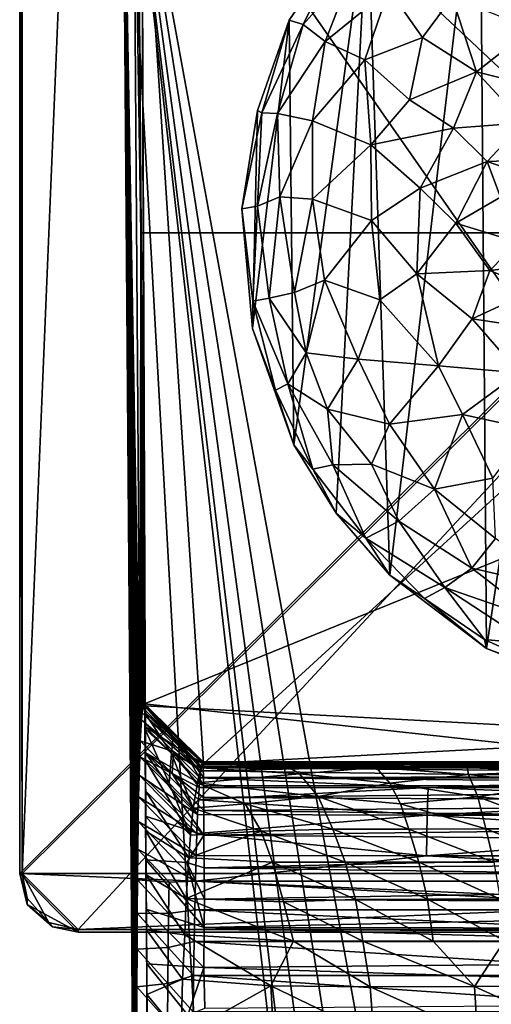
# Model space of a CAD drawing. Units: inches. Extents: x -0.94 to 0.94, y -3.43 to 3.43.
# Drawn here: x -0.94 to -0.31, y 1.44 to 2.76 of the extents above; entities that cross this region are included whole.
import ezdxf

# ---------------------------------------------------------------- set-up
doc = ezdxf.new("R2010")
doc.units = ezdxf.units.IN
doc.layers.get('0').update_dxf_attribs({"true_color": 0xc2ced6})

msp = doc.modelspace()

# ---------------------------------------------------------------- linework, layer by layer
for points in [[(0.8779, 3.4256), (0.9449, 1.6146), (-0.9449, 1.6146), (0.8779, 3.4256)], [(-0.9449, 1.6146), (-0.9449, 3.3469), (0.8779, 3.4256), (-0.9449, 1.6146)], [(-0.8661, 3.4222), (-0.9414, 3.3469), (-0.9414, 1.6146), (-0.8661, 3.4222)], [(0.8811, 3.4221), (-0.8661, 3.4222), (-0.9414, 1.6146), (0.8811, 3.4221)], [(0.8811, 3.4221), (-0.9414, 1.6146), (-0.8662, 1.5393), (0.8811, 3.4221)], [(-0.8662, 1.5393), (0.9414, 1.6146), (0.8811, 3.4221), (-0.8662, 1.5393)], [(-0.9449, 3.3469), (-0.9449, 1.6146), (-0.9414, 1.6146), (-0.9449, 3.3469)], [(-0.9414, 1.6146), (-0.9414, 3.3469), (-0.9449, 3.3469), (-0.9414, 1.6146)], [(0.4711, 1.3063), (0.8066, 3.1401), (-0.8065, 3.1386), (0.4711, 1.3063)], [(-0.8065, 3.1386), (-0.7835, 1.7715), (-0.7843, 1.7469), (-0.8065, 3.1386)], [(-0.8065, 3.1386), (-0.7827, 1.7931), (-0.7835, 1.7715), (-0.8065, 3.1386)], [(-0.8065, 3.1386), (-0.785, 1.718), (-0.7856, 1.6849), (-0.8065, 3.1386)], [(-0.8065, 3.1386), (-0.7861, 1.6475), (-0.7865, 1.6062), (-0.8065, 3.1386)], [(-0.8065, 3.1386), (-0.7856, 1.6849), (-0.7861, 1.6475), (-0.8065, 3.1386)], [(-0.8065, 3.1386), (-0.7843, 1.7469), (-0.785, 1.718), (-0.8065, 3.1386)], [(-0.8065, 3.1386), (-0.7868, 1.5613), (-0.787, 1.5132), (-0.8065, 3.1386)], [(-0.7872, 1.4624), (-0.8065, 3.1386), (-0.787, 1.5132), (-0.7872, 1.4624)], [(-0.7865, 1.6062), (-0.7868, 1.5613), (-0.8065, 3.1386), (-0.7865, 1.6062)], [(-0.7872, 1.4094), (-0.7872, 1.3547), (-0.8065, 3.1386), (-0.7872, 1.4094)], [(-0.787, 1.2986), (-0.8065, 3.1386), (-0.7872, 1.3547), (-0.787, 1.2986)], [(-0.787, 1.2986), (-0.7869, 1.2415), (-0.8065, 3.1386), (-0.787, 1.2986)], [(-0.7872, 1.4624), (-0.7872, 1.4094), (-0.8065, 3.1386), (-0.7872, 1.4624)], [(-0.7866, 1.1837), (-0.786, 1.067), (-0.8065, 3.1386), (-0.7866, 1.1837)], [(-0.786, 1.067), (-0.7853, 0.9496), (-0.8065, 3.1386), (-0.786, 1.067)], [(-0.8065, 3.1386), (-0.7838, 0.7144), (-0.7823, 0.4789), (-0.8065, 3.1386)], [(-0.8065, 3.1386), (-0.779, 0.0076), (-0.7757, -0.4639), (-0.8065, 3.1386)], [(-0.8065, 3.1386), (-0.7823, 0.4789), (-0.779, 0.0076), (-0.8065, 3.1386)], [(-0.8065, 3.1386), (-0.7853, 0.9496), (-0.7838, 0.7144), (-0.8065, 3.1386)], [(-0.7757, -0.4639), (-0.7716, -1.4096), (-0.8065, 3.1386), (-0.7757, -0.4639)], [(-0.7869, 1.2415), (-0.7866, 1.1837), (-0.8065, 3.1386), (-0.7869, 1.2415)], [(-0.8065, 3.1386), (-0.7922, 3.1267), (-0.7827, 1.7931), (-0.8065, 3.1386)], [(-0.8065, 3.1386), (-0.4711, 1.3063), (0.4711, 1.3063), (-0.8065, 3.1386)], [(-0.5781, 1.2369), (-0.5548, 1.2743), (-0.8065, 3.1386), (-0.5781, 1.2369)], [(-0.8065, 3.1386), (-0.5848, 1.1923), (-0.5781, 1.2369), (-0.8065, 3.1386)], [(-0.4711, 1.3063), (-0.8065, 3.1386), (-0.5168, 1.2987), (-0.4711, 1.3063)], [(-0.5548, 1.2743), (-0.5168, 1.2987), (-0.8065, 3.1386), (-0.5548, 1.2743)], [(-0.8065, 3.1386), (-0.5651, -1.1785), (-0.5848, 1.1923), (-0.8065, 3.1386)], [(-0.5651, -1.1785), (-0.8065, 3.1386), (-0.7716, -1.4096), (-0.5651, -1.1785)], [(-0.7767, 1.8403), (-0.7809, 3.1496), (-0.7865, 3.1198), (-0.7767, 1.8403)], [(-0.7764, 1.8095), (-0.7809, 3.1496), (-0.7766, 1.8307), (-0.7764, 1.8095)], [(-0.7809, 3.1496), (-0.7767, 1.8403), (-0.7766, 1.8307), (-0.7809, 3.1496)], [(-0.7761, 1.7677), (-0.7809, 3.1496), (-0.7764, 1.8095), (-0.7761, 1.7677)], [(-0.7754, 1.6717), (-0.7809, 3.1496), (-0.7758, 1.7258), (-0.7754, 1.6717)], [(-0.7758, 1.7258), (-0.7809, 3.1496), (-0.7761, 1.7677), (-0.7758, 1.7258)], [(-0.7766, 1.8318), (-0.7767, 1.84), (-0.7809, 3.1496), (-0.7766, 1.8318)], [(-0.7809, 3.1496), (-0.7751, 1.6332), (-0.7755, 1.692), (-0.7809, 3.1496)], [(-0.7764, 1.8125), (-0.7766, 1.8318), (-0.7809, 3.1496), (-0.7764, 1.8125)], [(-0.7759, 1.742), (-0.7762, 1.7775), (-0.7809, 3.1496), (-0.7759, 1.742)], [(-0.7755, 1.692), (-0.7759, 1.742), (-0.7809, 3.1496), (-0.7755, 1.692)], [(-0.7764, 1.8125), (-0.7809, 3.1496), (-0.7762, 1.7775), (-0.7764, 1.8125)], [(-0.7809, 3.1496), (-0.7754, 1.6717), (-0.7751, 1.6332), (-0.7809, 3.1496)], [(0.6978, 1.7618), (0.7865, 3.1204), (-0.7809, 3.1496), (0.6978, 1.7618)], [(-0.7809, 3.1496), (-0.7767, 1.84), (0.6978, 1.7618), (-0.7809, 3.1496)], [(-0.7819, 2.4763), (-0.7827, 1.7931), (-0.7922, 3.1267), (-0.7819, 2.4763)], [(-0.7819, 2.4763), (-0.7922, 3.1267), (0.7819, 2.4763), (-0.7819, 2.4763)], [(-0.6979, 1.7622), (-0.7865, 3.1198), (0.7865, 3.1205), (-0.6979, 1.7622)], [(-0.7767, 1.8403), (-0.7865, 3.1198), (-0.7767, 1.8404), (-0.7767, 1.8403)], [(-0.7767, 1.8404), (-0.7865, 3.1198), (-0.6979, 1.7622), (-0.7767, 1.8404)], [(0.7865, 3.1205), (0.7767, 1.8404), (-0.6979, 1.7622), (0.7865, 3.1205)], [(-0.1384, 3.1129), (-0.3174, 1.9173), (-0.326, 3.0377), (-0.1384, 3.1129)], [(-0.3174, 1.9173), (-0.1384, 3.1129), (-0.1566, 1.8546), (-0.3174, 1.9173)], [(-0.4774, 2.9176), (-0.326, 3.0377), (-0.447, 2.0159), (-0.4774, 2.9176)], [(-0.447, 2.0159), (-0.326, 3.0377), (-0.3174, 1.9173), (-0.447, 2.0159)], [(-0.4774, 2.9176), (-0.5761, 2.191), (-0.5826, 2.762), (-0.4774, 2.9176)], [(-0.5045, 2.8755), (-0.4774, 2.9176), (-0.5826, 2.762), (-0.5045, 2.8755)], [(-0.5761, 2.191), (-0.4774, 2.9176), (-0.5193, 2.0994), (-0.5761, 2.191)], [(-0.4774, 2.9176), (-0.447, 2.0159), (-0.5193, 2.0994), (-0.4774, 2.9176)], [(-0.5045, 2.8755), (-0.5826, 2.762), (-0.5635, 2.7563), (-0.5045, 2.8755)], [(-0.5045, 2.8755), (-0.5635, 2.7563), (-0.4954, 2.8322), (-0.5045, 2.8755)], [(-0.4954, 2.8322), (-0.5635, 2.7563), (-0.5339, 2.7334), (-0.4954, 2.8322)], [(-0.4486, 2.8032), (-0.4954, 2.8322), (-0.5339, 2.7334), (-0.4486, 2.8032)], [(-0.5339, 2.7334), (-0.4807, 2.7088), (-0.4486, 2.8032), (-0.5339, 2.7334)], [(-0.4486, 2.8032), (-0.4807, 2.7088), (-0.4031, 2.7386), (-0.4486, 2.8032)], [(-0.4486, 2.8032), (-0.4031, 2.7386), (-0.3634, 2.793), (-0.4486, 2.8032)], [(-0.3634, 2.793), (-0.4031, 2.7386), (-0.3307, 2.6926), (-0.3634, 2.793)], [(-0.3634, 2.793), (-0.3307, 2.6926), (-0.257, 2.7505), (-0.3634, 2.793)], [(-0.5826, 2.762), (-0.6319, 2.3473), (-0.6253, 2.6407), (-0.5826, 2.762)], [(-0.5826, 2.762), (-0.5761, 2.191), (-0.6319, 2.3473), (-0.5826, 2.762)], [(-0.5826, 2.762), (-0.6253, 2.6407), (-0.6195, 2.6373), (-0.5826, 2.762)], [(-0.6195, 2.6373), (-0.5635, 2.7563), (-0.5826, 2.762), (-0.6195, 2.6373)], [(-0.6195, 2.6373), (-0.5984, 2.6365), (-0.5635, 2.7563), (-0.6195, 2.6373)], [(-0.5339, 2.7334), (-0.5635, 2.7563), (-0.5984, 2.6365), (-0.5339, 2.7334)], [(-0.257, 2.7505), (-0.3307, 2.6926), (-0.241, 2.6702), (-0.257, 2.7505)], [(-0.5984, 2.6365), (-0.5512, 2.6267), (-0.5339, 2.7334), (-0.5984, 2.6365)], [(-0.5339, 2.7334), (-0.5512, 2.6267), (-0.4807, 2.7088), (-0.5339, 2.7334)], [(-0.4807, 2.7088), (-0.4205, 2.6549), (-0.4031, 2.7386), (-0.4807, 2.7088)], [(-0.4031, 2.7386), (-0.4205, 2.6549), (-0.3307, 2.6926), (-0.4031, 2.7386)], [(-0.4807, 2.7088), (-0.5512, 2.6267), (-0.4729, 2.5944), (-0.4807, 2.7088)], [(-0.4807, 2.7088), (-0.4729, 2.5944), (-0.4205, 2.6549), (-0.4807, 2.7088)], [(-0.4205, 2.6549), (-0.3617, 2.6169), (-0.3307, 2.6926), (-0.4205, 2.6549)], [(-0.3307, 2.6926), (-0.3617, 2.6169), (-0.2676, 2.6238), (-0.3307, 2.6926)], [(-0.2676, 2.6238), (-0.241, 2.6702), (-0.3307, 2.6926), (-0.2676, 2.6238)], [(-0.3617, 2.6169), (-0.4205, 2.6549), (-0.4729, 2.5944), (-0.3617, 2.6169)], [(-0.6463, 2.5083), (-0.6253, 2.6407), (-0.6319, 2.3473), (-0.6463, 2.5083)], [(-0.6195, 2.6373), (-0.6253, 2.6407), (-0.6463, 2.5083), (-0.6195, 2.6373)], [(-0.6463, 2.5083), (-0.625, 2.5118), (-0.6195, 2.6373), (-0.6463, 2.5083)], [(-0.6195, 2.6373), (-0.625, 2.5118), (-0.5984, 2.6365), (-0.6195, 2.6373)], [(-0.5984, 2.6365), (-0.625, 2.5118), (-0.5952, 2.5245), (-0.5984, 2.6365)], [(-0.5984, 2.6365), (-0.5952, 2.5245), (-0.5512, 2.6267), (-0.5984, 2.6365)], [(-0.5952, 2.5245), (-0.551, 2.5213), (-0.5512, 2.6267), (-0.5952, 2.5245)], [(-0.5512, 2.6267), (-0.551, 2.5213), (-0.4729, 2.5944), (-0.5512, 2.6267)], [(-0.3617, 2.6169), (-0.3162, 2.5722), (-0.2676, 2.6238), (-0.3617, 2.6169)], [(-0.2276, 2.575), (-0.2676, 2.6238), (-0.3162, 2.5722), (-0.2276, 2.575)], [(-0.4729, 2.5944), (-0.4062, 2.5364), (-0.3617, 2.6169), (-0.4729, 2.5944)], [(-0.3162, 2.5722), (-0.3617, 2.6169), (-0.4062, 2.5364), (-0.3162, 2.5722)], [(-0.551, 2.5213), (-0.472, 2.4928), (-0.4729, 2.5944), (-0.551, 2.5213)], [(-0.4729, 2.5944), (-0.472, 2.4928), (-0.4062, 2.5364), (-0.4729, 2.5944)], [(-0.4062, 2.5364), (-0.3582, 2.489), (-0.3162, 2.5722), (-0.4062, 2.5364)], [(-0.3162, 2.5722), (-0.3582, 2.489), (-0.2985, 2.524), (-0.3162, 2.5722)], [(-0.3162, 2.5722), (-0.2347, 2.5436), (-0.2276, 2.575), (-0.3162, 2.5722)], [(-0.3162, 2.5722), (-0.2985, 2.524), (-0.2347, 2.5436), (-0.3162, 2.5722)], [(-0.4062, 2.5364), (-0.472, 2.4928), (-0.4107, 2.4212), (-0.4062, 2.5364)], [(-0.4107, 2.4212), (-0.3582, 2.489), (-0.4062, 2.5364), (-0.4107, 2.4212)], [(-0.5952, 2.5245), (-0.625, 2.5118), (-0.6092, 2.3884), (-0.5952, 2.5245)], [(-0.6092, 2.3884), (-0.5754, 2.3959), (-0.5952, 2.5245), (-0.6092, 2.3884)], [(-0.551, 2.5213), (-0.5952, 2.5245), (-0.5754, 2.3959), (-0.551, 2.5213)], [(-0.5754, 2.3959), (-0.5349, 2.4125), (-0.551, 2.5213), (-0.5754, 2.3959)], [(-0.551, 2.5213), (-0.5349, 2.4125), (-0.472, 2.4928), (-0.551, 2.5213)], [(-0.2753, 2.4634), (-0.2985, 2.524), (-0.3582, 2.489), (-0.2753, 2.4634)], [(-0.6463, 2.5083), (-0.6312, 2.3841), (-0.625, 2.5118), (-0.6463, 2.5083)], [(-0.6312, 2.3841), (-0.6463, 2.5083), (-0.6319, 2.3473), (-0.6312, 2.3841)], [(-0.625, 2.5118), (-0.6312, 2.3841), (-0.6092, 2.3884), (-0.625, 2.5118)], [(-0.5349, 2.4125), (-0.4604, 2.3861), (-0.472, 2.4928), (-0.5349, 2.4125)], [(-0.4604, 2.3861), (-0.4107, 2.4212), (-0.472, 2.4928), (-0.4604, 2.3861)], [(-0.3128, 2.4253), (-0.3582, 2.489), (-0.4107, 2.4212), (-0.3128, 2.4253)], [(-0.3582, 2.489), (-0.3128, 2.4253), (-0.2753, 2.4634), (-0.3582, 2.489)], [(-0.7827, 1.7931), (-0.7819, 2.4763), (-0.781, 1.8212), (-0.7827, 1.7931)], [(-0.777, 1.843), (-0.778, 1.8411), (-0.7819, 2.4763), (-0.777, 1.843)], [(-0.78, 1.8307), (-0.781, 1.8212), (-0.7819, 2.4763), (-0.78, 1.8307)], [(-0.779, 1.8371), (-0.78, 1.8307), (-0.7819, 2.4763), (-0.779, 1.8371)], [(-0.778, 1.8411), (-0.779, 1.8371), (-0.7819, 2.4763), (-0.778, 1.8411)], [(-0.777, 1.843), (-0.7819, 2.4763), (0.7819, 2.4763), (-0.777, 1.843)], [(0.7819, 2.4763), (-0.0658, 1.7647), (-0.777, 1.843), (0.7819, 2.4763)], [(-0.2184, 2.4366), (-0.2753, 2.4634), (-0.3128, 2.4253), (-0.2184, 2.4366)], [(-0.3128, 2.4253), (-0.2514, 2.4001), (-0.2184, 2.4366), (-0.3128, 2.4253)], [(-0.4107, 2.4212), (-0.3366, 2.3603), (-0.3128, 2.4253), (-0.4107, 2.4212)], [(-0.2514, 2.4001), (-0.3128, 2.4253), (-0.3366, 2.3603), (-0.2514, 2.4001)], [(-0.5754, 2.3959), (-0.5596, 2.3147), (-0.5349, 2.4125), (-0.5754, 2.3959)], [(-0.5596, 2.3147), (-0.4897, 2.3065), (-0.5349, 2.4125), (-0.5596, 2.3147)], [(-0.5349, 2.4125), (-0.4897, 2.3065), (-0.4604, 2.3861), (-0.5349, 2.4125)], [(-0.4107, 2.4212), (-0.4604, 2.3861), (-0.3818, 2.2973), (-0.4107, 2.4212)], [(-0.3818, 2.2973), (-0.3366, 2.3603), (-0.4107, 2.4212), (-0.3818, 2.2973)], [(-0.3366, 2.3603), (-0.2557, 2.3482), (-0.2514, 2.4001), (-0.3366, 2.3603)], [(-0.601, 2.2644), (-0.6312, 2.3841), (-0.6319, 2.3473), (-0.601, 2.2644)], [(-0.5841, 2.273), (-0.6092, 2.3884), (-0.6312, 2.3841), (-0.5841, 2.273)], [(-0.6312, 2.3841), (-0.601, 2.2644), (-0.5841, 2.273), (-0.6312, 2.3841)], [(-0.5596, 2.3147), (-0.5754, 2.3959), (-0.6092, 2.3884), (-0.5596, 2.3147)], [(-0.6092, 2.3884), (-0.5841, 2.273), (-0.5596, 2.3147), (-0.6092, 2.3884)], [(-0.3818, 2.2973), (-0.4604, 2.3861), (-0.4897, 2.3065), (-0.3818, 2.2973)], [(-0.2731, 2.288), (-0.3366, 2.3603), (-0.3818, 2.2973), (-0.2731, 2.288)], [(-0.3366, 2.3603), (-0.2731, 2.288), (-0.2557, 2.3482), (-0.3366, 2.3603)], [(-0.601, 2.2644), (-0.6319, 2.3473), (-0.5761, 2.191), (-0.601, 2.2644)], [(-0.5841, 2.273), (-0.5312, 2.2389), (-0.5596, 2.3147), (-0.5841, 2.273)], [(-0.5596, 2.3147), (-0.5312, 2.2389), (-0.4897, 2.3065), (-0.5596, 2.3147)], [(-0.4474, 2.2188), (-0.4897, 2.3065), (-0.5312, 2.2389), (-0.4474, 2.2188)], [(-0.4897, 2.3065), (-0.4474, 2.2188), (-0.3818, 2.2973), (-0.4897, 2.3065)], [(-0.4474, 2.2188), (-0.3493, 2.2318), (-0.3818, 2.2973), (-0.4474, 2.2188)], [(-0.3818, 2.2973), (-0.3493, 2.2318), (-0.2731, 2.288), (-0.3818, 2.2973)], [(-0.3493, 2.2318), (-0.2587, 2.2121), (-0.2731, 2.288), (-0.3493, 2.2318)], [(-0.5841, 2.273), (-0.601, 2.2644), (-0.5505, 2.1585), (-0.5841, 2.273)], [(-0.5505, 2.1585), (-0.601, 2.2644), (-0.5761, 2.191), (-0.5505, 2.1585)], [(-0.5841, 2.273), (-0.5239, 2.1642), (-0.5312, 2.2389), (-0.5841, 2.273)], [(-0.5505, 2.1585), (-0.5239, 2.1642), (-0.5841, 2.273), (-0.5505, 2.1585)], [(-0.5312, 2.2389), (-0.472, 2.1653), (-0.4474, 2.2188), (-0.5312, 2.2389)], [(-0.5312, 2.2389), (-0.5239, 2.1642), (-0.472, 2.1653), (-0.5312, 2.2389)], [(-0.3493, 2.2318), (-0.4474, 2.2188), (-0.3871, 2.1315), (-0.3493, 2.2318)], [(-0.3871, 2.1315), (-0.3086, 2.1465), (-0.3493, 2.2318), (-0.3871, 2.1315)], [(-0.3086, 2.1465), (-0.2587, 2.2121), (-0.3493, 2.2318), (-0.3086, 2.1465)], [(-0.472, 2.1653), (-0.3871, 2.1315), (-0.4474, 2.2188), (-0.472, 2.1653)], [(-0.5505, 2.1585), (-0.5761, 2.191), (-0.5193, 2.0994), (-0.5505, 2.1585)], [(-0.5505, 2.1585), (-0.4794, 2.0655), (-0.5239, 2.1642), (-0.5505, 2.1585)], [(-0.4794, 2.0655), (-0.5505, 2.1585), (-0.5193, 2.0994), (-0.4794, 2.0655)], [(-0.5239, 2.1642), (-0.4351, 2.0885), (-0.472, 2.1653), (-0.5239, 2.1642)], [(-0.5239, 2.1642), (-0.4794, 2.0655), (-0.4351, 2.0885), (-0.5239, 2.1642)], [(-0.472, 2.1653), (-0.4351, 2.0885), (-0.3871, 2.1315), (-0.472, 2.1653)], [(-0.3871, 2.1315), (-0.3049, 2.0652), (-0.3086, 2.1465), (-0.3871, 2.1315)], [(-0.3871, 2.1315), (-0.4351, 2.0885), (-0.3371, 2.0253), (-0.3871, 2.1315)], [(-0.3371, 2.0253), (-0.3049, 2.0652), (-0.3871, 2.1315), (-0.3371, 2.0253)], [(-0.5193, 2.0994), (-0.447, 2.0159), (-0.4794, 2.0655), (-0.5193, 2.0994)], [(-0.4794, 2.0655), (-0.3731, 1.9991), (-0.4351, 2.0885), (-0.4794, 2.0655)], [(-0.3731, 1.9991), (-0.3371, 2.0253), (-0.4351, 2.0885), (-0.3731, 1.9991)], [(-0.4794, 2.0655), (-0.4004, 1.9844), (-0.3731, 1.9991), (-0.4794, 2.0655)], [(-0.4004, 1.9844), (-0.4794, 2.0655), (-0.447, 2.0159), (-0.4004, 1.9844)], [(-0.2076, 1.9955), (-0.3049, 2.0652), (-0.3371, 2.0253), (-0.2076, 1.9955)], [(-0.4004, 1.9844), (-0.447, 2.0159), (-0.3174, 1.9173), (-0.4004, 1.9844)], [(-0.2463, 1.9552), (-0.3371, 2.0253), (-0.3731, 1.9991), (-0.2463, 1.9552)], [(-0.3371, 2.0253), (-0.2463, 1.9552), (-0.2076, 1.9955), (-0.3371, 2.0253)], [(-0.3731, 1.9991), (-0.4004, 1.9844), (-0.32, 1.9293), (-0.3731, 1.9991)], [(-0.32, 1.9293), (-0.2577, 1.9235), (-0.3731, 1.9991), (-0.32, 1.9293)], [(-0.3731, 1.9991), (-0.2577, 1.9235), (-0.2463, 1.9552), (-0.3731, 1.9991)], [(-0.32, 1.9293), (-0.4004, 1.9844), (-0.3174, 1.9173), (-0.32, 1.9293)], [(-0.32, 1.9293), (-0.1835, 1.8673), (-0.2577, 1.9235), (-0.32, 1.9293)], [(-0.1835, 1.8673), (-0.32, 1.9293), (-0.3174, 1.9173), (-0.1835, 1.8673)], [(-0.1835, 1.8673), (-0.3174, 1.9173), (-0.1566, 1.8546), (-0.1835, 1.8673)], [(-0.7004, 1.7592), (-0.779, 1.8371), (-0.778, 1.8411), (-0.7004, 1.7592)], [(-0.778, 1.8411), (-0.777, 1.843), (-0.6983, 1.7647), (-0.778, 1.8411)], [(-0.6983, 1.7647), (-0.6993, 1.7632), (-0.778, 1.8411), (-0.6983, 1.7647)], [(-0.778, 1.8411), (-0.6993, 1.7632), (-0.7004, 1.7592), (-0.778, 1.8411)], [(-0.0658, 1.7647), (-0.6983, 1.7647), (-0.777, 1.843), (-0.0658, 1.7647)], [(-0.7767, 1.8403), (-0.7767, 1.8404), (-0.6979, 1.7622), (-0.7767, 1.8403)], [(-0.7385, 1.7991), (-0.7766, 1.8307), (-0.7767, 1.8403), (-0.7385, 1.7991)], [(-0.6979, 1.7622), (-0.6979, 1.7622), (-0.7767, 1.8403), (-0.6979, 1.7622)], [(-0.7767, 1.8403), (-0.6979, 1.7622), (-0.7385, 1.7991), (-0.7767, 1.8403)], [(-0.6979, 1.7622), (0.7767, 1.8404), (0.6979, 1.7622), (-0.6979, 1.7622)], [(-0.781, 1.8212), (-0.78, 1.8307), (-0.7014, 1.7528), (-0.781, 1.8212)], [(-0.78, 1.8307), (-0.779, 1.8371), (-0.7004, 1.7592), (-0.78, 1.8307)], [(-0.7004, 1.7592), (-0.7014, 1.7528), (-0.78, 1.8307), (-0.7004, 1.7592)], [(-0.7214, 1.7765), (-0.6979, 1.7619), (-0.7767, 1.84), (-0.7214, 1.7765)], [(-0.7767, 1.84), (-0.7766, 1.8318), (-0.7214, 1.7765), (-0.7767, 1.84)], [(-0.7767, 1.84), (-0.6979, 1.7619), (0.6978, 1.7618), (-0.7767, 1.84)], [(-0.7214, 1.7765), (-0.7766, 1.8318), (-0.7764, 1.8125), (-0.7214, 1.7765)], [(-0.7406, 1.7762), (-0.7766, 1.8307), (-0.7385, 1.7991), (-0.7406, 1.7762)], [(-0.7764, 1.8095), (-0.7766, 1.8307), (-0.7406, 1.7762), (-0.7764, 1.8095)], [(-0.7827, 1.7931), (-0.781, 1.8212), (-0.738, 1.7786), (-0.7827, 1.7931)], [(-0.7014, 1.7528), (-0.738, 1.7786), (-0.781, 1.8212), (-0.7014, 1.7528)], [(-0.6976, 1.7331), (-0.7764, 1.8125), (-0.7762, 1.7775), (-0.6976, 1.7331)], [(-0.6976, 1.7331), (-0.7214, 1.7765), (-0.7764, 1.8125), (-0.6976, 1.7331)], [(-0.744, 1.7364), (-0.7761, 1.7677), (-0.7764, 1.8095), (-0.744, 1.7364)], [(-0.7764, 1.8095), (-0.7406, 1.7762), (-0.744, 1.7364), (-0.7764, 1.8095)], [(-0.7827, 1.7931), (-0.74, 1.7493), (-0.7835, 1.7715), (-0.7827, 1.7931)], [(-0.738, 1.7786), (-0.74, 1.7493), (-0.7827, 1.7931), (-0.738, 1.7786)], [(-0.7385, 1.7991), (-0.7019, 1.757), (-0.7406, 1.7762), (-0.7385, 1.7991)], [(-0.7019, 1.757), (-0.7385, 1.7991), (-0.6979, 1.7622), (-0.7019, 1.757)], [(-0.7762, 1.7775), (-0.7759, 1.742), (-0.6974, 1.6665), (-0.7762, 1.7775)], [(-0.6974, 1.6665), (-0.6973, 1.6994), (-0.7762, 1.7775), (-0.6974, 1.6665)], [(-0.7762, 1.7775), (-0.6973, 1.6994), (-0.6975, 1.7171), (-0.7762, 1.7775)], [(-0.7762, 1.7775), (-0.6975, 1.7171), (-0.6976, 1.7331), (-0.7762, 1.7775)], [(-0.7118, 1.7026), (-0.744, 1.7364), (-0.7406, 1.7762), (-0.7118, 1.7026)], [(-0.7406, 1.7762), (-0.706, 1.7368), (-0.7118, 1.7026), (-0.7406, 1.7762)], [(-0.7019, 1.757), (-0.706, 1.7368), (-0.7406, 1.7762), (-0.7019, 1.757)], [(-0.74, 1.7493), (-0.738, 1.7786), (-0.7035, 1.7306), (-0.74, 1.7493)], [(-0.7025, 1.7434), (-0.7035, 1.7306), (-0.738, 1.7786), (-0.7025, 1.7434)], [(-0.738, 1.7786), (-0.7014, 1.7528), (-0.7025, 1.7434), (-0.738, 1.7786)], [(-0.7214, 1.7765), (-0.698, 1.757), (-0.6979, 1.7619), (-0.7214, 1.7765)], [(-0.7214, 1.7765), (-0.6977, 1.7439), (-0.698, 1.757), (-0.7214, 1.7765)], [(-0.7214, 1.7765), (-0.6976, 1.7331), (-0.6977, 1.7439), (-0.7214, 1.7765)], [(-0.7843, 1.7469), (-0.7835, 1.7715), (-0.7056, 1.6939), (-0.7843, 1.7469)], [(-0.74, 1.7493), (-0.7056, 1.6939), (-0.7835, 1.7715), (-0.74, 1.7493)], [(-0.7761, 1.7677), (-0.744, 1.7364), (-0.7154, 1.6664), (-0.7761, 1.7677)], [(-0.7154, 1.6664), (-0.7758, 1.7258), (-0.7761, 1.7677), (-0.7154, 1.6664)], [(-0.7019, 1.757), (-0.6979, 1.7622), (-0.5868, 1.76), (-0.7019, 1.757)], [(-0.7004, 1.7592), (-0.6993, 1.7632), (-0.394, 1.7592), (-0.7004, 1.7592)], [(-0.6993, 1.7632), (-0.6983, 1.7647), (-0.0658, 1.7647), (-0.6993, 1.7632)], [(-0.0658, 1.7647), (0.6992, 1.7631), (-0.6993, 1.7632), (-0.0658, 1.7647)], [(0.6992, 1.7631), (0, 1.7592), (-0.6993, 1.7632), (0.6992, 1.7631)], [(0, 1.7592), (-0.394, 1.7592), (-0.6993, 1.7632), (0, 1.7592)], [(0.6978, 1.7618), (-0.6979, 1.7619), (-0.698, 1.757), (0.6978, 1.7618)], [(-0.698, 1.757), (0.6975, 1.7569), (0.6978, 1.7618), (-0.698, 1.757)], [(-0.6979, 1.7622), (0.6979, 1.7622), (-0.4699, 1.7622), (-0.6979, 1.7622)], [(-0.6979, 1.7622), (-0.4699, 1.7622), (-0.6979, 1.7622), (-0.6979, 1.7622)], [(-0.5868, 1.76), (-0.6979, 1.7622), (-0.4699, 1.7622), (-0.5868, 1.76)], [(-0.4699, 1.7622), (-0.4654, 1.7572), (-0.5868, 1.76), (-0.4699, 1.7622)], [(0.6979, 1.7622), (0.2429, 1.7622), (-0.4699, 1.7622), (0.6979, 1.7622)], [(-0.3434, 1.7598), (-0.4699, 1.7622), (0.119, 1.76), (-0.3434, 1.7598)], [(0.2429, 1.7622), (0.119, 1.76), (-0.4699, 1.7622), (0.2429, 1.7622)], [(-0.4699, 1.7622), (-0.3434, 1.7598), (-0.4654, 1.7572), (-0.4699, 1.7622)], [(-0.7046, 1.714), (-0.7056, 1.6939), (-0.74, 1.7493), (-0.7046, 1.714)], [(-0.74, 1.7493), (-0.7035, 1.7306), (-0.7046, 1.714), (-0.74, 1.7493)], [(-0.5686, 1.7489), (-0.706, 1.7368), (-0.7019, 1.757), (-0.5686, 1.7489)], [(-0.5686, 1.7489), (-0.5434, 1.7183), (-0.706, 1.7368), (-0.5686, 1.7489)], [(-0.7014, 1.7528), (0, 1.7434), (-0.7025, 1.7434), (-0.7014, 1.7528)], [(-0.5868, 1.76), (-0.5686, 1.7489), (-0.7019, 1.757), (-0.5868, 1.76)], [(-0.7014, 1.7528), (-0.7004, 1.7592), (-0.394, 1.7592), (-0.7014, 1.7528)], [(0, 1.7434), (-0.7014, 1.7528), (-0.394, 1.7592), (0, 1.7434)], [(-0.698, 1.757), (-0.6977, 1.7439), (0.6978, 1.746), (-0.698, 1.757)], [(0.6978, 1.746), (0.6975, 1.7569), (-0.698, 1.757), (0.6978, 1.746)], [(-0.5686, 1.7489), (-0.5868, 1.76), (-0.4654, 1.7572), (-0.5686, 1.7489)], [(-0.4654, 1.7572), (-0.4472, 1.7361), (-0.5686, 1.7489), (-0.4654, 1.7572)], [(-0.4472, 1.7361), (-0.5434, 1.7183), (-0.5686, 1.7489), (-0.4472, 1.7361)], [(-0.3434, 1.7598), (-0.3415, 1.7478), (-0.4654, 1.7572), (-0.3434, 1.7598)], [(-0.3415, 1.7478), (-0.4472, 1.7361), (-0.4654, 1.7572), (-0.3415, 1.7478)], [(-0.3415, 1.7478), (-0.329, 1.7177), (-0.4472, 1.7361), (-0.3415, 1.7478)], [(-0.394, 1.7592), (0, 1.7592), (0, 1.7434), (-0.394, 1.7592)], [(-0.2157, 1.7525), (-0.3434, 1.7598), (0.119, 1.76), (-0.2157, 1.7525)], [(-0.2157, 1.7525), (-0.3415, 1.7478), (-0.3434, 1.7598), (-0.2157, 1.7525)], [(-0.2157, 1.7525), (-0.2228, 1.7343), (-0.3415, 1.7478), (-0.2157, 1.7525)], [(-0.2228, 1.7343), (-0.329, 1.7177), (-0.3415, 1.7478), (-0.2228, 1.7343)], [(-0.785, 1.718), (-0.7843, 1.7469), (-0.7067, 1.6685), (-0.785, 1.718)], [(-0.7056, 1.6939), (-0.7067, 1.6685), (-0.7843, 1.7469), (-0.7056, 1.6939)], [(-0.6974, 1.6665), (-0.7759, 1.742), (-0.7755, 1.692), (-0.6974, 1.6665)], [(-0.744, 1.7364), (-0.7118, 1.7026), (-0.7154, 1.6664), (-0.744, 1.7364)], [(-0.706, 1.7368), (-0.6418, 1.7084), (-0.7118, 1.7026), (-0.706, 1.7368)], [(-0.5434, 1.7183), (-0.6418, 1.7084), (-0.706, 1.7368), (-0.5434, 1.7183)], [(-0.7035, 1.7306), (-0.7025, 1.7434), (-0.3957, 1.7306), (-0.7035, 1.7306)], [(0, 1.7434), (-0.3957, 1.7306), (-0.7025, 1.7434), (0, 1.7434)], [(0.6976, 1.7312), (0.6978, 1.746), (-0.6977, 1.7439), (0.6976, 1.7312)], [(-0.6977, 1.7439), (-0.6976, 1.7331), (0.6976, 1.7312), (-0.6977, 1.7439)], [(-0.4472, 1.7361), (-0.4328, 1.7085), (-0.5434, 1.7183), (-0.4472, 1.7361)], [(-0.329, 1.7177), (-0.4328, 1.7085), (-0.4472, 1.7361), (-0.329, 1.7177)], [(0, 1.7434), (0.1661, 1.7306), (-0.3957, 1.7306), (0, 1.7434)], [(-0.2228, 1.7343), (-0.218, 1.7086), (-0.329, 1.7177), (-0.2228, 1.7343)], [(-0.7758, 1.7258), (-0.7154, 1.6664), (-0.7176, 1.6357), (-0.7758, 1.7258)], [(-0.7176, 1.6357), (-0.7754, 1.6717), (-0.7758, 1.7258), (-0.7176, 1.6357)], [(-0.3957, 1.7306), (-0.3969, 1.6932), (-0.7046, 1.714), (-0.3957, 1.7306)], [(-0.7046, 1.714), (-0.7035, 1.7306), (-0.3957, 1.7306), (-0.7046, 1.714)], [(0.6976, 1.7312), (-0.6976, 1.7331), (-0.6975, 1.7171), (0.6976, 1.7312)], [(-0.6975, 1.7171), (0.6969, 1.7104), (0.6976, 1.7312), (-0.6975, 1.7171)], [(0, 1.714), (-0.3969, 1.6932), (-0.3957, 1.7306), (0, 1.714)], [(-0.3957, 1.7306), (0.1661, 1.7306), (0, 1.714), (-0.3957, 1.7306)], [(-0.785, 1.718), (-0.7078, 1.639), (-0.7856, 1.6849), (-0.785, 1.718)], [(-0.7067, 1.6685), (-0.7078, 1.639), (-0.785, 1.718), (-0.7067, 1.6685)], [(-0.6202, 1.6715), (-0.7118, 1.7026), (-0.6418, 1.7084), (-0.6202, 1.6715)], [(-0.7056, 1.6939), (-0.7046, 1.714), (-0.3969, 1.6932), (-0.7056, 1.6939)], [(-0.6975, 1.7171), (-0.6973, 1.6994), (0.6969, 1.7104), (-0.6975, 1.7171)], [(-0.6973, 1.6994), (0.6974, 1.6835), (0.6969, 1.7104), (-0.6973, 1.6994)], [(-0.6418, 1.7084), (-0.5434, 1.7183), (-0.5239, 1.6743), (-0.6418, 1.7084)], [(-0.5239, 1.6743), (-0.6202, 1.6715), (-0.6418, 1.7084), (-0.5239, 1.6743)], [(-0.4216, 1.6746), (-0.5239, 1.6743), (-0.5434, 1.7183), (-0.4216, 1.6746)], [(-0.5434, 1.7183), (-0.4328, 1.7085), (-0.4216, 1.6746), (-0.5434, 1.7183)], [(-0.4328, 1.7085), (-0.329, 1.7177), (-0.3179, 1.6747), (-0.4328, 1.7085)], [(-0.3179, 1.6747), (-0.4216, 1.6746), (-0.4328, 1.7085), (-0.3179, 1.6747)], [(0, 1.714), (0.2449, 1.6932), (-0.3969, 1.6932), (0, 1.714)], [(-0.213, 1.6747), (-0.3179, 1.6747), (-0.329, 1.7177), (-0.213, 1.6747)], [(-0.329, 1.7177), (-0.218, 1.7086), (-0.213, 1.6747), (-0.329, 1.7177)], [(-0.7154, 1.6664), (-0.7118, 1.7026), (-0.6202, 1.6715), (-0.7154, 1.6664)], [(0.6974, 1.6835), (-0.6973, 1.6994), (-0.6974, 1.6665), (0.6974, 1.6835)], [(-0.7087, 1.6045), (-0.7861, 1.6475), (-0.7856, 1.6849), (-0.7087, 1.6045)], [(-0.7856, 1.6849), (-0.7078, 1.639), (-0.7087, 1.6045), (-0.7856, 1.6849)], [(-0.7755, 1.692), (-0.7203, 1.6295), (-0.6974, 1.6665), (-0.7755, 1.692)], [(-0.7203, 1.6295), (-0.7755, 1.692), (-0.7751, 1.6332), (-0.7203, 1.6295)], [(-0.7067, 1.6685), (-0.7056, 1.6939), (-0.3969, 1.6932), (-0.7067, 1.6685)], [(-0.3969, 1.6932), (-0.398, 1.6385), (-0.7067, 1.6685), (-0.3969, 1.6932)], [(-0.6974, 1.6665), (0.697, 1.6548), (0.6974, 1.6835), (-0.6974, 1.6665)], [(-0.3969, 1.6932), (0, 1.6681), (-0.398, 1.6385), (-0.3969, 1.6932)], [(0, 1.6681), (-0.3969, 1.6932), (0.2449, 1.6932), (0, 1.6681)], [(-0.7751, 1.6332), (-0.7754, 1.6717), (-0.7749, 1.6131), (-0.7751, 1.6332)], [(-0.7209, 1.5813), (-0.7749, 1.6131), (-0.7754, 1.6717), (-0.7209, 1.5813)], [(-0.7754, 1.6717), (-0.7176, 1.6357), (-0.7209, 1.5813), (-0.7754, 1.6717)], [(-0.6202, 1.6715), (-0.605, 1.6299), (-0.7176, 1.6357), (-0.6202, 1.6715)], [(-0.7176, 1.6357), (-0.7154, 1.6664), (-0.6202, 1.6715), (-0.7176, 1.6357)], [(-0.7078, 1.639), (-0.7067, 1.6685), (-0.398, 1.6385), (-0.7078, 1.639)], [(-0.6202, 1.6715), (-0.5239, 1.6743), (-0.5073, 1.63), (-0.6202, 1.6715)], [(-0.5073, 1.63), (-0.605, 1.6299), (-0.6202, 1.6715), (-0.5073, 1.63)], [(-0.5239, 1.6743), (-0.4216, 1.6746), (-0.408, 1.6301), (-0.5239, 1.6743)], [(-0.408, 1.6301), (-0.5073, 1.63), (-0.5239, 1.6743), (-0.408, 1.6301)], [(-0.4216, 1.6746), (-0.3179, 1.6747), (-0.3073, 1.6302), (-0.4216, 1.6746)], [(-0.3073, 1.6302), (-0.408, 1.6301), (-0.4216, 1.6746), (-0.3073, 1.6302)], [(0.1596, 1.6385), (-0.398, 1.6385), (0, 1.6681), (0.1596, 1.6385)], [(-0.2055, 1.6303), (-0.3073, 1.6302), (-0.3179, 1.6747), (-0.2055, 1.6303)], [(-0.3179, 1.6747), (-0.213, 1.6747), (-0.2055, 1.6303), (-0.3179, 1.6747)], [(-0.6966, 1.6225), (-0.6974, 1.6665), (-0.7203, 1.6295), (-0.6966, 1.6225)], [(-0.6974, 1.6665), (-0.6966, 1.6225), (0.697, 1.6548), (-0.6974, 1.6665)], [(0.6969, 1.6306), (0.697, 1.6548), (-0.6966, 1.6225), (0.6969, 1.6306)], [(-0.7865, 1.6062), (-0.7861, 1.6475), (-0.7441, 1.6029), (-0.7865, 1.6062)], [(-0.7441, 1.6029), (-0.7861, 1.6475), (-0.7087, 1.6045), (-0.7441, 1.6029)], [(-0.7746, 1.5666), (-0.7751, 1.6332), (-0.7749, 1.6131), (-0.7746, 1.5666)], [(-0.7751, 1.6332), (-0.7746, 1.5666), (-0.6967, 1.5423), (-0.7751, 1.6332)], [(-0.6967, 1.5423), (-0.7203, 1.6295), (-0.7751, 1.6332), (-0.6967, 1.5423)], [(-0.7209, 1.5813), (-0.7176, 1.6357), (-0.605, 1.6299), (-0.7209, 1.5813)], [(-0.605, 1.6299), (-0.59, 1.5766), (-0.7209, 1.5813), (-0.605, 1.6299)], [(-0.7203, 1.6295), (-0.6965, 1.5802), (-0.6966, 1.6225), (-0.7203, 1.6295)], [(-0.6967, 1.5423), (-0.6965, 1.5802), (-0.7203, 1.6295), (-0.6967, 1.5423)], [(-0.7087, 1.6045), (-0.7078, 1.639), (-0.398, 1.6385), (-0.7087, 1.6045)], [(0.2508, 1.6044), (-0.7087, 1.6045), (-0.398, 1.6385), (0.2508, 1.6044)], [(0.6967, 1.6027), (0.6969, 1.6306), (-0.6966, 1.6225), (0.6967, 1.6027)], [(-0.605, 1.6299), (-0.5073, 1.63), (-0.4932, 1.58), (-0.605, 1.6299)], [(-0.4932, 1.58), (-0.59, 1.5766), (-0.605, 1.6299), (-0.4932, 1.58)], [(-0.5073, 1.63), (-0.408, 1.6301), (-0.3966, 1.5801), (-0.5073, 1.63)], [(-0.3966, 1.5801), (-0.4932, 1.58), (-0.5073, 1.63), (-0.3966, 1.5801)], [(-0.408, 1.6301), (-0.3073, 1.6302), (-0.2986, 1.5802), (-0.408, 1.6301)], [(-0.2986, 1.5802), (-0.3966, 1.5801), (-0.408, 1.6301), (-0.2986, 1.5802)], [(-0.398, 1.6385), (0.1596, 1.6385), (0.2508, 1.6044), (-0.398, 1.6385)], [(-0.6966, 1.6225), (-0.6965, 1.5802), (0.6967, 1.6027), (-0.6966, 1.6225)], [(-0.9347, 1.5817), (-0.9414, 1.6146), (-0.9449, 1.6146), (-0.9347, 1.5817)], [(-0.9449, 1.6146), (-0.9348, 1.5729), (-0.9347, 1.5817), (-0.9449, 1.6146)], [(0.8661, 1.5358), (-0.8661, 1.5358), (-0.9449, 1.6146), (0.8661, 1.5358)], [(-0.8661, 1.5358), (-0.9348, 1.5729), (-0.9449, 1.6146), (-0.8661, 1.5358)], [(0.8661, 1.5358), (-0.9449, 1.6146), (0.9449, 1.6146), (0.8661, 1.5358)], [(-0.9414, 1.6146), (-0.9347, 1.5817), (-0.9057, 1.5489), (-0.9414, 1.6146)], [(-0.8662, 1.5393), (-0.9414, 1.6146), (-0.9057, 1.5489), (-0.8662, 1.5393)], [(0.8661, 1.5393), (0.9414, 1.6146), (-0.8662, 1.5393), (0.8661, 1.5393)], [(-0.7868, 1.5613), (-0.7865, 1.6062), (-0.7448, 1.561), (-0.7868, 1.5613)], [(-0.7441, 1.6029), (-0.7448, 1.561), (-0.7865, 1.6062), (-0.7441, 1.6029)], [(-0.7749, 1.6131), (-0.7743, 1.5392), (-0.7746, 1.5666), (-0.7749, 1.6131)], [(-0.7749, 1.6131), (-0.7209, 1.5813), (-0.7229, 1.5321), (-0.7749, 1.6131)], [(-0.7229, 1.5321), (-0.7743, 1.5392), (-0.7749, 1.6131), (-0.7229, 1.5321)], [(-0.7448, 1.561), (-0.7441, 1.6029), (-0.7094, 1.5659), (-0.7448, 1.561)], [(-0.7441, 1.6029), (-0.7087, 1.6045), (-0.7094, 1.5659), (-0.7441, 1.6029)], [(-0.7094, 1.5659), (-0.7087, 1.6045), (0, 1.5659), (-0.7094, 1.5659)], [(-0.7087, 1.6045), (0.2508, 1.6044), (0, 1.5659), (-0.7087, 1.6045)], [(-0.6965, 1.5802), (0.6966, 1.5727), (0.6967, 1.6027), (-0.6965, 1.5802)], [(-0.9348, 1.5729), (-0.9057, 1.5489), (-0.9347, 1.5817), (-0.9348, 1.5729)], [(-0.5767, 1.5237), (-0.7229, 1.5321), (-0.7209, 1.5813), (-0.5767, 1.5237)], [(-0.7209, 1.5813), (-0.59, 1.5766), (-0.5767, 1.5237), (-0.7209, 1.5813)], [(0.6966, 1.5727), (-0.6965, 1.5802), (-0.6967, 1.5423), (0.6966, 1.5727)], [(-0.59, 1.5766), (-0.4932, 1.58), (-0.4836, 1.5239), (-0.59, 1.5766)], [(-0.4836, 1.5239), (-0.5767, 1.5237), (-0.59, 1.5766), (-0.4836, 1.5239)], [(-0.4932, 1.58), (-0.3966, 1.5801), (-0.389, 1.524), (-0.4932, 1.58)], [(-0.389, 1.524), (-0.4836, 1.5239), (-0.4932, 1.58), (-0.389, 1.524)], [(-0.3966, 1.5801), (-0.2986, 1.5802), (-0.293, 1.5242), (-0.3966, 1.5801)], [(-0.293, 1.5242), (-0.389, 1.524), (-0.3966, 1.5801), (-0.293, 1.5242)], [(-0.9348, 1.5729), (-0.9007, 1.5429), (-0.9057, 1.5489), (-0.9348, 1.5729)], [(-0.8661, 1.5358), (-0.9007, 1.5429), (-0.9348, 1.5729), (-0.8661, 1.5358)], [(-0.774, 1.4934), (-0.7746, 1.5666), (-0.7743, 1.5392), (-0.774, 1.4934)], [(-0.7746, 1.5666), (-0.774, 1.4934), (-0.6971, 1.4884), (-0.7746, 1.5666)], [(-0.6971, 1.4884), (-0.6967, 1.5423), (-0.7746, 1.5666), (-0.6971, 1.4884)], [(-0.7094, 1.5659), (-0.7102, 1.5235), (-0.7448, 1.561), (-0.7094, 1.5659)], [(0.2013, 1.5235), (-0.7102, 1.5235), (-0.7094, 1.5659), (0.2013, 1.5235)], [(-0.7094, 1.5659), (0, 1.5659), (0.2013, 1.5235), (-0.7094, 1.5659)], [(-0.6967, 1.5423), (0.6964, 1.5406), (0.6966, 1.5727), (-0.6967, 1.5423)], [(-0.8662, 1.5393), (-0.9057, 1.5489), (-0.9007, 1.5429), (-0.8662, 1.5393)], [(-0.787, 1.5132), (-0.7868, 1.5613), (-0.7454, 1.5155), (-0.787, 1.5132)], [(-0.7448, 1.561), (-0.7454, 1.5155), (-0.7868, 1.5613), (-0.7448, 1.561)], [(-0.7454, 1.5155), (-0.7448, 1.561), (-0.7102, 1.5235), (-0.7454, 1.5155)], [(-0.9007, 1.5429), (-0.8661, 1.5358), (-0.8662, 1.5393), (-0.9007, 1.5429)], [(0.8661, 1.5358), (0.8661, 1.5393), (-0.8662, 1.5393), (0.8661, 1.5358)], [(-0.8662, 1.5393), (-0.8661, 1.5358), (0.8661, 1.5358), (-0.8662, 1.5393)], [(-0.7743, 1.5392), (-0.7737, 1.4521), (-0.774, 1.4934), (-0.7743, 1.5392)], [(-0.7229, 1.5321), (-0.7258, 1.4726), (-0.7743, 1.5392), (-0.7229, 1.5321)], [(-0.7737, 1.4521), (-0.7743, 1.5392), (-0.7258, 1.4726), (-0.7737, 1.4521)], [(0.6958, 1.5008), (-0.6967, 1.5423), (-0.6971, 1.4884), (0.6958, 1.5008)], [(-0.6967, 1.5423), (0.6958, 1.5008), (0.6964, 1.5406), (-0.6967, 1.5423)], [(-0.7102, 1.5235), (-0.711, 1.4776), (-0.7454, 1.5155), (-0.7102, 1.5235)], [(-0.7258, 1.4726), (-0.7229, 1.5321), (-0.6072, 1.4636), (-0.7258, 1.4726)], [(-0.5767, 1.5237), (-0.6072, 1.4636), (-0.7229, 1.5321), (-0.5767, 1.5237)], [(0, 1.4776), (-0.711, 1.4776), (-0.7102, 1.5235), (0, 1.4776)], [(0.2013, 1.5235), (0, 1.4776), (-0.7102, 1.5235), (0.2013, 1.5235)], [(-0.4735, 1.4625), (-0.6072, 1.4636), (-0.5767, 1.5237), (-0.4735, 1.4625)], [(-0.4836, 1.5239), (-0.4735, 1.4625), (-0.5767, 1.5237), (-0.4836, 1.5239)], [(-0.4836, 1.5239), (-0.389, 1.524), (-0.3332, 1.4629), (-0.4836, 1.5239)], [(-0.3332, 1.4629), (-0.4735, 1.4625), (-0.4836, 1.5239), (-0.3332, 1.4629)], [(-0.293, 1.5242), (-0.3332, 1.4629), (-0.389, 1.524), (-0.293, 1.5242)], [(-0.1916, 1.4631), (-0.3332, 1.4629), (-0.293, 1.5242), (-0.1916, 1.4631)], [(-0.787, 1.5132), (-0.7459, 1.4671), (-0.7872, 1.4624), (-0.787, 1.5132)], [(-0.7454, 1.5155), (-0.7459, 1.4671), (-0.787, 1.5132), (-0.7454, 1.5155)], [(-0.7459, 1.4671), (-0.7454, 1.5155), (-0.711, 1.4776), (-0.7459, 1.4671)], [(0.6963, 1.4443), (0.6958, 1.5008), (-0.6971, 1.4884), (0.6963, 1.4443)], [(-0.7737, 1.4521), (-0.7734, 1.4148), (-0.774, 1.4934), (-0.7737, 1.4521)], [(-0.719, 1.4244), (-0.6971, 1.4884), (-0.774, 1.4934), (-0.719, 1.4244)], [(-0.774, 1.4934), (-0.7734, 1.4148), (-0.719, 1.4244), (-0.774, 1.4934)], [(-0.719, 1.4244), (-0.6958, 1.4335), (-0.6971, 1.4884), (-0.719, 1.4244)], [(-0.6971, 1.4884), (-0.6958, 1.4335), (0.6963, 1.4443), (-0.6971, 1.4884)], [(-0.7258, 1.4726), (-0.7278, 1.3959), (-0.7737, 1.4521), (-0.7258, 1.4726)], [(-0.711, 1.4776), (-0.7118, 1.4288), (-0.7459, 1.4671), (-0.711, 1.4776)], [(-0.7278, 1.3959), (-0.7258, 1.4726), (-0.6072, 1.4636), (-0.7278, 1.3959)], [(0, 1.4288), (-0.7118, 1.4288), (-0.711, 1.4776), (0, 1.4288)], [(-0.711, 1.4776), (0, 1.4776), (0, 1.4288), (-0.711, 1.4776)], [(-0.7872, 1.4624), (-0.7459, 1.4671), (-0.7463, 1.4161), (-0.7872, 1.4624)], [(-0.7463, 1.4161), (-0.7872, 1.4094), (-0.7872, 1.4624), (-0.7463, 1.4161)], [(-0.7463, 1.4161), (-0.7459, 1.4671), (-0.7118, 1.4288), (-0.7463, 1.4161)], [(-0.6072, 1.4636), (-0.6038, 1.4002), (-0.7278, 1.3959), (-0.6072, 1.4636)], [(-0.4688, 1.3968), (-0.6038, 1.4002), (-0.6072, 1.4636), (-0.4688, 1.3968)], [(-0.6072, 1.4636), (-0.4735, 1.4625), (-0.4688, 1.3968), (-0.6072, 1.4636)], [(-0.4735, 1.4625), (-0.3332, 1.4629), (-0.3295, 1.3972), (-0.4735, 1.4625)], [(-0.3295, 1.3972), (-0.4688, 1.3968), (-0.4735, 1.4625), (-0.3295, 1.3972)], [(-0.3332, 1.4629), (-0.1916, 1.4631), (-0.1899, 1.3974), (-0.3332, 1.4629)], [(-0.1899, 1.3974), (-0.3295, 1.3972), (-0.3332, 1.4629), (-0.1899, 1.3974)], [(-0.7729, 1.3569), (-0.7728, 1.3321), (-0.7737, 1.4521), (-0.7729, 1.3569)], [(-0.7728, 1.3321), (-0.7734, 1.4148), (-0.7737, 1.4521), (-0.7728, 1.3321)], [(-0.7729, 1.3569), (-0.7737, 1.4521), (-0.7278, 1.3959), (-0.7729, 1.3569)]]:
    msp.add_lwpolyline(points)

doc.saveas('drawing.dxf')
